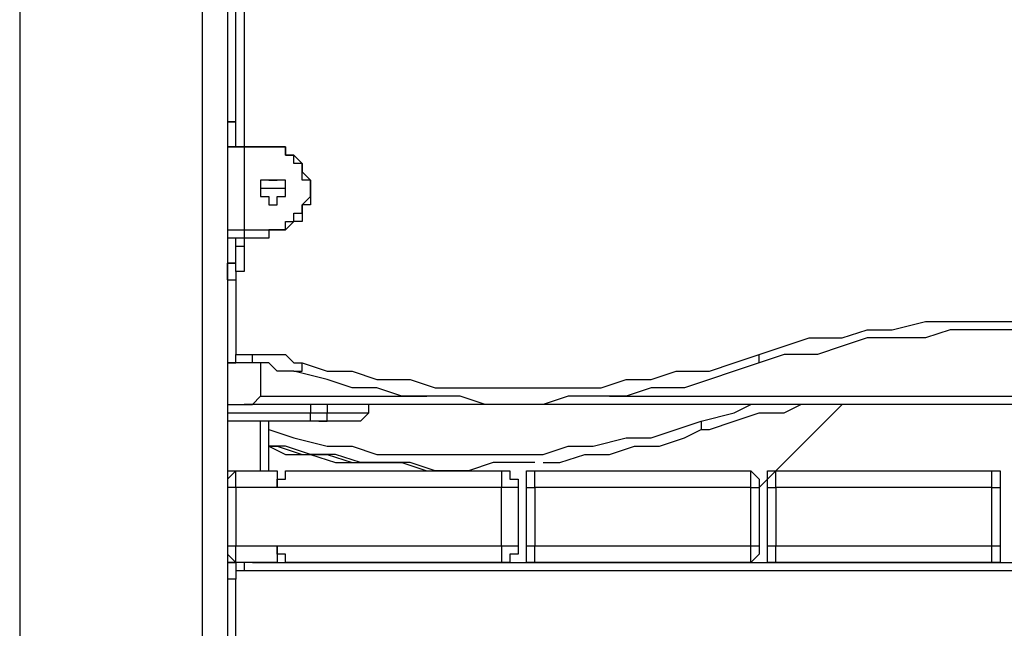
# Model space of a CAD drawing. Units: millimetres. Extents: x 50 to 115, y 63 to 194.
# Drawn here: x 74 to 78, y 171 to 173 of the extents above; entities that cross this region are included whole.
import ezdxf

# ---------------------------------------------------------------- set-up
doc = ezdxf.new("R2010")
doc.units = ezdxf.units.MM
doc.header["$MEASUREMENT"] = 0
doc.layers.add('Ebene 1', color=7, linetype='Continuous', lineweight=0)

msp = doc.modelspace()

# ---------------------------------------------------------------- linework, layer by layer
at = {"layer": 'Ebene 1', "color": 18, "lineweight": 25, "true_color": 0x000000}
for points in [[(74.5419, 181.5042), (74.5419, 181.5042), (74.5419, 168.275), (74.5419, 168.275)], [(74.4361, 168.275), (74.4361, 168.275), (74.4361, 181.3278), (74.4361, 181.3278)], [(73.66, 181.1161), (73.66, 181.1161), (73.66, 168.275), (73.66, 168.275)], [(74.5772, 172.6494), (74.5772, 172.6494), (74.5772, 175.1189), (74.5772, 175.1189)], [(74.6125, 175.1189), (74.6125, 175.1189), (74.6125, 172.6494), (74.6125, 172.6494)], [(74.5772, 172.7553), (74.5772, 172.7553), (74.5419, 172.7553), (74.5419, 172.7553)], [(74.5419, 172.7553), (74.5419, 172.7553), (74.5772, 172.7553), (74.5772, 172.7553)], [(74.5419, 172.6494), (74.5419, 172.6494), (74.5419, 172.6494), (74.5419, 172.6494)], [(74.6125, 172.6494), (74.6125, 172.6494), (74.6125, 172.2967), (74.6125, 172.2967)], [(74.6125, 172.6494), (74.6125, 172.6494), (74.6125, 172.6494), (74.6125, 172.6494)], [(74.6125, 172.6494), (74.6125, 172.6494), (74.7183, 172.6494), (74.7183, 172.6494)], [(74.7183, 172.6494), (74.7183, 172.6494), (74.6125, 172.6494), (74.6125, 172.6494)], [(74.7183, 172.6494), (74.7183, 172.6494), (74.7183, 172.6494), (74.7183, 172.6494)], [(74.7183, 172.5083), (74.7183, 172.5083), (74.7536, 172.5083), (74.7536, 172.5083)], [(74.7889, 172.4731), (74.7889, 172.4731), (74.6831, 172.4731), (74.6831, 172.4731)], [(74.8947, 172.4731), (74.8947, 172.4731), (74.8947, 172.4731), (74.8947, 172.4731)], [(74.6125, 172.2967), (74.6125, 172.2967), (74.7183, 172.2967), (74.7183, 172.2967)], [(74.5772, 172.2261), (74.5772, 172.2261), (74.5772, 172.2614), (74.5772, 172.2614)], [(74.5772, 172.1908), (74.5772, 172.1908), (74.5772, 172.2614), (74.5772, 172.2614)], [(74.7183, 172.2614), (74.7183, 172.2614), (74.6125, 172.2614), (74.6125, 172.2614)], [(74.6125, 172.2614), (74.6125, 172.2614), (74.6125, 172.2261), (74.6125, 172.2261)], [(74.5419, 172.1556), (74.5419, 172.1556), (74.5419, 172.1556), (74.5419, 172.1556)], [(74.5419, 172.1556), (74.5419, 172.1556), (74.5419, 172.1556), (74.5419, 172.1556)], [(74.5772, 172.085), (74.5772, 172.085), (74.5772, 171.7675), (74.5772, 171.7675)], [(74.5419, 171.7322), (74.5419, 171.7322), (74.5419, 171.7322), (74.5419, 171.7322)], [(74.6478, 171.7322), (74.6478, 171.7322), (74.5419, 171.7322), (74.5419, 171.7322)], [(74.5772, 171.7675), (74.5772, 171.7675), (74.6478, 171.7675), (74.6478, 171.7675)], [(74.6831, 171.7322), (74.6831, 171.7322), (74.6831, 171.5911), (74.6831, 171.5911)], [(74.6831, 171.5911), (74.6831, 171.5911), (75.3886, 171.5911), (75.3886, 171.5911)], [(76.1647, 171.5911), (76.1647, 171.5911), (79.5161, 171.5911), (79.5161, 171.5911)], [(74.5419, 171.5558), (74.5419, 171.5558), (74.6125, 171.5558), (74.6125, 171.5558)], [(81.0331, 171.5558), (81.0331, 171.5558), (74.6125, 171.5558), (74.6125, 171.5558)], [(74.8947, 171.5558), (74.8947, 171.5558), (74.8947, 171.5206), (74.8947, 171.5206)], [(74.9653, 171.5558), (74.9653, 171.5558), (74.9653, 171.5206), (74.9653, 171.5206)], [(75.1417, 171.5206), (75.1417, 171.5206), (75.1417, 171.5558), (75.1417, 171.5558)], [(77.1525, 171.5558), (77.1525, 171.5558), (76.7997, 171.2031), (76.7997, 171.2031)], [(76.8703, 171.2736), (76.8703, 171.2736), (77.1525, 171.5558), (77.1525, 171.5558)], [(74.5419, 171.5206), (74.5419, 171.5206), (74.8947, 171.5206), (74.8947, 171.5206)], [(74.8947, 171.4853), (74.8947, 171.4853), (74.5419, 171.4853), (74.5419, 171.4853)], [(74.6831, 171.2736), (74.6831, 171.2736), (74.6831, 171.4853), (74.6831, 171.4853)], [(74.7183, 171.2736), (74.7183, 171.2736), (74.7183, 171.4853), (74.7183, 171.4853)], [(74.5772, 171.2736), (74.5772, 171.2736), (74.7183, 171.2736), (74.7183, 171.2736)], [(74.8242, 171.2736), (74.8242, 171.2736), (75.7061, 171.2736), (75.7061, 171.2736)], [(75.4944, 171.2736), (75.4944, 171.2736), (75.5297, 171.2736), (75.5297, 171.2736)], [(75.8472, 171.2736), (75.8472, 171.2736), (76.7644, 171.2736), (76.7644, 171.2736)], [(76.8703, 171.2736), (76.8703, 171.2736), (77.7875, 171.2736), (77.7875, 171.2736)], [(76.7997, 171.2031), (76.7997, 171.2031), (76.835, 171.2383), (76.835, 171.2383)], [(74.7536, 171.2031), (74.7536, 171.2031), (74.5772, 171.2031), (74.5772, 171.2031)], [(74.5772, 171.2031), (74.5772, 171.2031), (74.5772, 170.9561), (74.5772, 170.9561)], [(75.7061, 171.2031), (75.7061, 171.2031), (74.7536, 171.2031), (74.7536, 171.2031)], [(75.7061, 170.9561), (75.7061, 170.9561), (75.7061, 171.2031), (75.7061, 171.2031)], [(75.7767, 171.2031), (75.7767, 171.2031), (75.7767, 170.9561), (75.7767, 170.9561)], [(75.8119, 170.9561), (75.8119, 170.9561), (75.8119, 171.2031), (75.8119, 171.2031)], [(76.7644, 171.2031), (76.7644, 171.2031), (75.8472, 171.2031), (75.8472, 171.2031)], [(75.8472, 171.2031), (75.8472, 171.2031), (75.8472, 170.9561), (75.8472, 170.9561)], [(76.7644, 170.9561), (76.7644, 170.9561), (76.7644, 171.2031), (76.7644, 171.2031)], [(76.7997, 171.2031), (76.7997, 171.2031), (76.7997, 170.9561), (76.7997, 170.9561)], [(76.835, 170.9561), (76.835, 170.9561), (76.835, 171.2031), (76.835, 171.2031)], [(76.8703, 171.2031), (76.8703, 171.2031), (76.8703, 170.9561), (76.8703, 170.9561)], [(77.7875, 171.2031), (77.7875, 171.2031), (76.8703, 171.2031), (76.8703, 171.2031)], [(77.7875, 170.9561), (77.7875, 170.9561), (77.7875, 171.2031), (77.7875, 171.2031)], [(77.8228, 171.2031), (77.8228, 171.2031), (77.8228, 170.9561), (77.8228, 170.9561)], [(74.5772, 170.9561), (74.5772, 170.9561), (74.7536, 170.9561), (74.7536, 170.9561)], [(74.7536, 170.9561), (74.7536, 170.9561), (75.7061, 170.9561), (75.7061, 170.9561)], [(75.8472, 170.9561), (75.8472, 170.9561), (76.7644, 170.9561), (76.7644, 170.9561)], [(76.8703, 170.9561), (76.8703, 170.9561), (77.7875, 170.9561), (77.7875, 170.9561)], [(74.5419, 170.8856), (74.5419, 170.8856), (74.5772, 170.8856), (74.5772, 170.8856)], [(74.7183, 170.8856), (74.7183, 170.8856), (74.5772, 170.8856), (74.5772, 170.8856)], [(74.6478, 170.8856), (74.6478, 170.8856), (81.0331, 170.8856), (81.0331, 170.8856)], [(75.7061, 170.8856), (75.7061, 170.8856), (74.8242, 170.8856), (74.8242, 170.8856)], [(76.7644, 170.8856), (76.7644, 170.8856), (75.8472, 170.8856), (75.8472, 170.8856)], [(77.7875, 170.8856), (77.7875, 170.8856), (76.8703, 170.8856), (76.8703, 170.8856)], [(74.5772, 170.815), (74.5772, 170.815), (74.5419, 170.815), (74.5419, 170.815)], [(81.1036, 170.8503), (81.1036, 170.8503), (74.5772, 170.8503), (74.5772, 170.8503)], [(74.5772, 170.3564), (74.5772, 170.3564), (74.5772, 170.815), (74.5772, 170.815)]]:
    msp.add_open_spline(points, degree=3, dxfattribs=at)
for points, knots in [([(74.6125, 172.6494), (74.6125, 172.6494), (74.6125, 172.6494), (74.6125, 172.6494), (74.6125, 172.6494), (74.5772, 172.6494), (74.5772, 172.6494), (74.5772, 172.6494), (74.5419, 172.6494), (74.5419, 172.6494)], [0, 0, 0, 0, 1, 1, 1, 2, 2, 2, 3, 3, 3, 3]), ([(74.5419, 172.6494), (74.5419, 172.6494), (74.5419, 172.6494), (74.5419, 172.6494), (74.5419, 172.6494), (74.5772, 172.6494), (74.5772, 172.6494), (74.5772, 172.6494), (74.6125, 172.6494), (74.6125, 172.6494)], [0, 0, 0, 0, 1, 1, 1, 2, 2, 2, 3, 3, 3, 3]), ([(74.7183, 172.6494), (74.7183, 172.6494), (74.7183, 172.6494), (74.7183, 172.6494), (74.7183, 172.6494), (74.7536, 172.6494), (74.7536, 172.6494), (74.7536, 172.6494), (74.7889, 172.6494), (74.7889, 172.6494), (74.7889, 172.6494), (74.7889, 172.6142), (74.7889, 172.6142), (74.7889, 172.6142), (74.8242, 172.6142), (74.8242, 172.6142), (74.8242, 172.6142), (74.8594, 172.5789), (74.8594, 172.5789), (74.8594, 172.5789), (74.8594, 172.5436), (74.8594, 172.5436), (74.8594, 172.5436), (74.8947, 172.5083), (74.8947, 172.5083), (74.8947, 172.5083), (74.8947, 172.4731), (74.8947, 172.4731)], [0, 0, 0, 0, 1, 1, 1, 2, 2, 2, 3, 3, 3, 4, 4, 4, 5, 5, 5, 6, 6, 6, 7, 7, 7, 8, 8, 8, 9, 9, 9, 9]), ([(74.8947, 172.4731), (74.8947, 172.4731), (74.8947, 172.5083), (74.8947, 172.5083), (74.8947, 172.5083), (74.8594, 172.5083), (74.8594, 172.5083), (74.8594, 172.5083), (74.8594, 172.5436), (74.8594, 172.5436), (74.8594, 172.5436), (74.8594, 172.5789), (74.8594, 172.5789), (74.8594, 172.5789), (74.8242, 172.5789), (74.8242, 172.5789), (74.8242, 172.5789), (74.8242, 172.6142), (74.8242, 172.6142), (74.8242, 172.6142), (74.7889, 172.6142), (74.7889, 172.6142), (74.7889, 172.6142), (74.7889, 172.6494), (74.7889, 172.6494), (74.7889, 172.6494), (74.7536, 172.6494), (74.7536, 172.6494), (74.7536, 172.6494), (74.7183, 172.6494), (74.7183, 172.6494)], [0, 0, 0, 0, 1, 1, 1, 2, 2, 2, 3, 3, 3, 4, 4, 4, 5, 5, 5, 6, 6, 6, 7, 7, 7, 8, 8, 8, 9, 9, 9, 10, 10, 10, 10]), ([(74.7536, 172.5083), (74.7536, 172.5083), (74.7536, 172.5083), (74.7536, 172.5083), (74.7536, 172.5083), (74.7889, 172.5083), (74.7889, 172.5083), (74.7889, 172.5083), (74.7889, 172.4731), (74.7889, 172.4731), (74.7889, 172.4731), (74.7889, 172.4378), (74.7889, 172.4378), (74.7889, 172.4378), (74.7536, 172.4378), (74.7536, 172.4378), (74.7536, 172.4378), (74.7536, 172.4025), (74.7536, 172.4025), (74.7536, 172.4025), (74.7183, 172.4025), (74.7183, 172.4025), (74.7183, 172.4025), (74.7183, 172.4378), (74.7183, 172.4378), (74.7183, 172.4378), (74.6831, 172.4378), (74.6831, 172.4378), (74.6831, 172.4378), (74.6831, 172.4731), (74.6831, 172.4731), (74.6831, 172.4731), (74.6831, 172.5083), (74.6831, 172.5083), (74.6831, 172.5083), (74.7183, 172.5083), (74.7183, 172.5083), (74.7183, 172.5083), (74.7536, 172.5083), (74.7536, 172.5083)], [0, 0, 0, 0, 1, 1, 1, 2, 2, 2, 3, 3, 3, 4, 4, 4, 5, 5, 5, 6, 6, 6, 7, 7, 7, 8, 8, 8, 9, 9, 9, 10, 10, 10, 11, 11, 11, 12, 12, 12, 13, 13, 13, 13]), ([(74.7183, 172.2967), (74.7183, 172.2967), (74.7183, 172.2967), (74.7183, 172.2967), (74.7183, 172.2967), (74.7536, 172.2967), (74.7536, 172.2967), (74.7536, 172.2967), (74.7889, 172.2967), (74.7889, 172.2967), (74.7889, 172.2967), (74.7889, 172.3319), (74.7889, 172.3319), (74.7889, 172.3319), (74.8242, 172.3319), (74.8242, 172.3319), (74.8242, 172.3319), (74.8242, 172.3672), (74.8242, 172.3672), (74.8242, 172.3672), (74.8594, 172.3672), (74.8594, 172.3672), (74.8594, 172.3672), (74.8594, 172.4025), (74.8594, 172.4025), (74.8594, 172.4025), (74.8947, 172.4378), (74.8947, 172.4378), (74.8947, 172.4378), (74.8947, 172.4731), (74.8947, 172.4731)], [0, 0, 0, 0, 1, 1, 1, 2, 2, 2, 3, 3, 3, 4, 4, 4, 5, 5, 5, 6, 6, 6, 7, 7, 7, 8, 8, 8, 9, 9, 9, 10, 10, 10, 10]), ([(74.8947, 172.4731), (74.8947, 172.4731), (74.8947, 172.4378), (74.8947, 172.4378), (74.8947, 172.4378), (74.8947, 172.4025), (74.8947, 172.4025), (74.8947, 172.4025), (74.8594, 172.4025), (74.8594, 172.4025), (74.8594, 172.4025), (74.8594, 172.3672), (74.8594, 172.3672), (74.8594, 172.3672), (74.8594, 172.3319), (74.8594, 172.3319), (74.8594, 172.3319), (74.8242, 172.3319), (74.8242, 172.3319), (74.8242, 172.3319), (74.7889, 172.2967), (74.7889, 172.2967), (74.7889, 172.2967), (74.7536, 172.2967), (74.7536, 172.2967), (74.7536, 172.2967), (74.7183, 172.2967), (74.7183, 172.2967), (74.7183, 172.2967), (74.7183, 172.2614), (74.7183, 172.2614)], [0, 0, 0, 0, 1, 1, 1, 2, 2, 2, 3, 3, 3, 4, 4, 4, 5, 5, 5, 6, 6, 6, 7, 7, 7, 8, 8, 8, 9, 9, 9, 10, 10, 10, 10]), ([(74.5419, 172.2967), (74.5419, 172.2967), (74.5419, 172.2967), (74.5419, 172.2967), (74.5419, 172.2967), (74.5772, 172.2967), (74.5772, 172.2967), (74.5772, 172.2967), (74.6125, 172.2967), (74.6125, 172.2967)], [0, 0, 0, 0, 1, 1, 1, 2, 2, 2, 3, 3, 3, 3]), ([(74.5419, 172.2967), (74.5419, 172.2967), (74.5419, 172.2967), (74.5419, 172.2967), (74.5419, 172.2967), (74.5419, 172.2614), (74.5419, 172.2614)], [0, 0, 0, 0, 1, 1, 1, 2, 2, 2, 2]), ([(74.6125, 172.2967), (74.6125, 172.2967), (74.6125, 172.2967), (74.6125, 172.2967), (74.6125, 172.2967), (74.6125, 172.2614), (74.6125, 172.2614)], [0, 0, 0, 0, 1, 1, 1, 2, 2, 2, 2]), ([(74.7183, 172.2967), (74.7183, 172.2967), (74.7183, 172.2967), (74.7183, 172.2967), (74.7183, 172.2967), (74.7183, 172.2614), (74.7183, 172.2614)], [0, 0, 0, 0, 1, 1, 1, 2, 2, 2, 2]), ([(74.6125, 172.2614), (74.6125, 172.2614), (74.6125, 172.2614), (74.6125, 172.2614), (74.6125, 172.2614), (74.5772, 172.2614), (74.5772, 172.2614), (74.5772, 172.2614), (74.5419, 172.2614), (74.5419, 172.2614)], [0, 0, 0, 0, 1, 1, 1, 2, 2, 2, 3, 3, 3, 3]), ([(74.5419, 172.1556), (74.5419, 172.1556), (74.5772, 172.1556), (74.5772, 172.1556), (74.5772, 172.1556), (74.5772, 172.1908), (74.5772, 172.1908), (74.5772, 172.1908), (74.5772, 172.2261), (74.5772, 172.2261)], [0, 0, 0, 0, 1, 1, 1, 2, 2, 2, 3, 3, 3, 3]), ([(74.6125, 172.2261), (74.6125, 172.2261), (74.6125, 172.2261), (74.6125, 172.2261), (74.6125, 172.2261), (74.5772, 172.2261), (74.5772, 172.2261)], [0, 0, 0, 0, 1, 1, 1, 2, 2, 2, 2]), ([(74.6125, 172.2261), (74.6125, 172.2261), (74.6125, 172.1908), (74.6125, 172.1908), (74.6125, 172.1908), (74.6125, 172.1556), (74.6125, 172.1556), (74.6125, 172.1556), (74.6125, 172.1203), (74.6125, 172.1203)], [0, 0, 0, 0, 1, 1, 1, 2, 2, 2, 3, 3, 3, 3]), ([(74.5419, 172.085), (74.5419, 172.085), (74.5419, 172.085), (74.5419, 172.085), (74.5419, 172.085), (74.5419, 172.1203), (74.5419, 172.1203), (74.5419, 172.1203), (74.5419, 172.1556), (74.5419, 172.1556)], [0, 0, 0, 0, 1, 1, 1, 2, 2, 2, 3, 3, 3, 3]), ([(74.6125, 172.1203), (74.6125, 172.1203), (74.5772, 172.1203), (74.5772, 172.1203), (74.5772, 172.1203), (74.5772, 172.1556), (74.5772, 172.1556), (74.5772, 172.1556), (74.5419, 172.1556), (74.5419, 172.1556)], [0, 0, 0, 0, 1, 1, 1, 2, 2, 2, 3, 3, 3, 3]), ([(74.6125, 172.1203), (74.6125, 172.1203), (74.6125, 172.1203), (74.6125, 172.1203), (74.6125, 172.1203), (74.5772, 172.1203), (74.5772, 172.1203), (74.5772, 172.1203), (74.5772, 172.085), (74.5772, 172.085)], [0, 0, 0, 0, 1, 1, 1, 2, 2, 2, 3, 3, 3, 3]), ([(74.5419, 172.085), (74.5419, 172.085), (74.5419, 172.085), (74.5419, 172.085), (74.5419, 172.085), (74.5772, 172.085), (74.5772, 172.085)], [0, 0, 0, 0, 1, 1, 1, 2, 2, 2, 2]), ([(76.7997, 171.7675), (76.7997, 171.7675), (76.9056, 171.8028), (76.9056, 171.8028), (76.9056, 171.8028), (77.0114, 171.8381), (77.0114, 171.8381), (77.0114, 171.8381), (77.1525, 171.8381), (77.1525, 171.8381), (77.1525, 171.8381), (77.2583, 171.8733), (77.2583, 171.8733), (77.2583, 171.8733), (77.3642, 171.8733), (77.3642, 171.8733), (77.3642, 171.8733), (77.5053, 171.9086), (77.5053, 171.9086), (77.5053, 171.9086), (77.6111, 171.9086), (77.6111, 171.9086), (77.6111, 171.9086), (77.7169, 171.9086), (77.7169, 171.9086), (77.7169, 171.9086), (77.8581, 171.9086), (77.8581, 171.9086), (77.8581, 171.9086), (77.9639, 171.9086), (77.9639, 171.9086), (77.9639, 171.9086), (78.0697, 171.9086), (78.0697, 171.9086), (78.0697, 171.9086), (78.2108, 171.9086), (78.2108, 171.9086), (78.2108, 171.9086), (78.3167, 171.8733), (78.3167, 171.8733), (78.3167, 171.8733), (78.4225, 171.8733), (78.4225, 171.8733), (78.4225, 171.8733), (78.5636, 171.8381), (78.5636, 171.8381), (78.5636, 171.8381), (78.6694, 171.8381), (78.6694, 171.8381), (78.6694, 171.8381), (78.7753, 171.8028), (78.7753, 171.8028), (78.7753, 171.8028), (78.8811, 171.7675), (78.8811, 171.7675)], [0, 0, 0, 0, 1, 1, 1, 2, 2, 2, 3, 3, 3, 4, 4, 4, 5, 5, 5, 6, 6, 6, 7, 7, 7, 8, 8, 8, 9, 9, 9, 10, 10, 10, 11, 11, 11, 12, 12, 12, 13, 13, 13, 14, 14, 14, 15, 15, 15, 16, 16, 16, 17, 17, 17, 18, 18, 18, 18]), ([(78.8811, 171.7322), (78.8811, 171.7322), (78.7753, 171.7675), (78.7753, 171.7675), (78.7753, 171.7675), (78.6342, 171.7675), (78.6342, 171.7675), (78.6342, 171.7675), (78.5283, 171.8028), (78.5283, 171.8028), (78.5283, 171.8028), (78.4225, 171.8381), (78.4225, 171.8381), (78.4225, 171.8381), (78.3167, 171.8381), (78.3167, 171.8381), (78.3167, 171.8381), (78.1756, 171.8381), (78.1756, 171.8381), (78.1756, 171.8381), (78.0697, 171.8733), (78.0697, 171.8733), (78.0697, 171.8733), (77.9639, 171.8733), (77.9639, 171.8733), (77.9639, 171.8733), (77.8581, 171.8733), (77.8581, 171.8733), (77.8581, 171.8733), (77.7169, 171.8733), (77.7169, 171.8733), (77.7169, 171.8733), (77.6111, 171.8733), (77.6111, 171.8733), (77.6111, 171.8733), (77.5053, 171.8381), (77.5053, 171.8381), (77.5053, 171.8381), (77.3642, 171.8381), (77.3642, 171.8381), (77.3642, 171.8381), (77.2583, 171.8381), (77.2583, 171.8381), (77.2583, 171.8381), (77.1525, 171.8028), (77.1525, 171.8028), (77.1525, 171.8028), (77.0467, 171.7675), (77.0467, 171.7675), (77.0467, 171.7675), (76.9056, 171.7675), (76.9056, 171.7675), (76.9056, 171.7675), (76.7997, 171.7322), (76.7997, 171.7322)], [0, 0, 0, 0, 1, 1, 1, 2, 2, 2, 3, 3, 3, 4, 4, 4, 5, 5, 5, 6, 6, 6, 7, 7, 7, 8, 8, 8, 9, 9, 9, 10, 10, 10, 11, 11, 11, 12, 12, 12, 13, 13, 13, 14, 14, 14, 15, 15, 15, 16, 16, 16, 17, 17, 17, 18, 18, 18, 18]), ([(74.5419, 171.7322), (74.5419, 171.7322), (74.5419, 171.7322), (74.5419, 171.7322), (74.5419, 171.7322), (74.5772, 171.7322), (74.5772, 171.7322), (74.5772, 171.7322), (74.5772, 171.7675), (74.5772, 171.7675)], [0, 0, 0, 0, 1, 1, 1, 2, 2, 2, 3, 3, 3, 3]), ([(74.5419, 171.7322), (74.5419, 171.7322), (74.5419, 171.7322), (74.5419, 171.7322), (74.5419, 171.7322), (74.5772, 171.7322), (74.5772, 171.7322), (74.5772, 171.7322), (74.5772, 171.7675), (74.5772, 171.7675)], [0, 0, 0, 0, 1, 1, 1, 2, 2, 2, 3, 3, 3, 3]), ([(74.6478, 171.7322), (74.6478, 171.7322), (74.6478, 171.7322), (74.6478, 171.7322), (74.6478, 171.7322), (74.6478, 171.7675), (74.6478, 171.7675)], [0, 0, 0, 0, 1, 1, 1, 2, 2, 2, 2]), ([(74.6478, 171.7675), (74.6478, 171.7675), (74.6478, 171.7675), (74.6478, 171.7675), (74.6478, 171.7675), (74.6831, 171.7675), (74.6831, 171.7675), (74.6831, 171.7675), (74.7183, 171.7675), (74.7183, 171.7675), (74.7183, 171.7675), (74.7536, 171.7675), (74.7536, 171.7675), (74.7536, 171.7675), (74.7889, 171.7675), (74.7889, 171.7675), (74.7889, 171.7675), (74.8242, 171.7322), (74.8242, 171.7322), (74.8242, 171.7322), (74.8594, 171.7322), (74.8594, 171.7322)], [0, 0, 0, 0, 1, 1, 1, 2, 2, 2, 3, 3, 3, 4, 4, 4, 5, 5, 5, 6, 6, 6, 7, 7, 7, 7]), ([(74.8242, 171.6969), (74.8242, 171.6969), (74.8242, 171.6969), (74.8242, 171.6969), (74.8242, 171.6969), (74.7889, 171.6969), (74.7889, 171.6969), (74.7889, 171.6969), (74.7536, 171.6969), (74.7536, 171.6969), (74.7536, 171.6969), (74.7183, 171.7322), (74.7183, 171.7322), (74.7183, 171.7322), (74.6831, 171.7322), (74.6831, 171.7322), (74.6831, 171.7322), (74.6478, 171.7322), (74.6478, 171.7322)], [0, 0, 0, 0, 1, 1, 1, 2, 2, 2, 3, 3, 3, 4, 4, 4, 5, 5, 5, 6, 6, 6, 6]), ([(74.8242, 171.6969), (74.8242, 171.6969), (74.8242, 171.6969), (74.8242, 171.6969), (74.8242, 171.6969), (74.8594, 171.6969), (74.8594, 171.6969), (74.8594, 171.6969), (74.8594, 171.7322), (74.8594, 171.7322)], [0, 0, 0, 0, 1, 1, 1, 2, 2, 2, 3, 3, 3, 3]), ([(76.7997, 171.7322), (76.7997, 171.7322), (76.6939, 171.6969), (76.6939, 171.6969), (76.6939, 171.6969), (76.5881, 171.6617), (76.5881, 171.6617), (76.5881, 171.6617), (76.4822, 171.6264), (76.4822, 171.6264), (76.4822, 171.6264), (76.3411, 171.6264), (76.3411, 171.6264), (76.3411, 171.6264), (76.2353, 171.5911), (76.2353, 171.5911), (76.2353, 171.5911), (76.1294, 171.5911), (76.1294, 171.5911), (76.1294, 171.5911), (75.9883, 171.5911), (75.9883, 171.5911), (75.9883, 171.5911), (75.8825, 171.5558), (75.8825, 171.5558), (75.8825, 171.5558), (75.7767, 171.5558), (75.7767, 171.5558), (75.7767, 171.5558), (75.6356, 171.5558), (75.6356, 171.5558), (75.6356, 171.5558), (75.5297, 171.5911), (75.5297, 171.5911), (75.5297, 171.5911), (75.4239, 171.5911), (75.4239, 171.5911), (75.4239, 171.5911), (75.2828, 171.5911), (75.2828, 171.5911), (75.2828, 171.5911), (75.1769, 171.6264), (75.1769, 171.6264), (75.1769, 171.6264), (75.0711, 171.6264), (75.0711, 171.6264), (75.0711, 171.6264), (74.9653, 171.6617), (74.9653, 171.6617), (74.9653, 171.6617), (74.8242, 171.6969), (74.8242, 171.6969)], [0, 0, 0, 0, 1, 1, 1, 2, 2, 2, 3, 3, 3, 4, 4, 4, 5, 5, 5, 6, 6, 6, 7, 7, 7, 8, 8, 8, 9, 9, 9, 10, 10, 10, 11, 11, 11, 12, 12, 12, 13, 13, 13, 14, 14, 14, 15, 15, 15, 16, 16, 16, 17, 17, 17, 17]), ([(74.8594, 171.7322), (74.8594, 171.7322), (74.9653, 171.6969), (74.9653, 171.6969), (74.9653, 171.6969), (75.0711, 171.6969), (75.0711, 171.6969), (75.0711, 171.6969), (75.1769, 171.6617), (75.1769, 171.6617), (75.1769, 171.6617), (75.3181, 171.6617), (75.3181, 171.6617), (75.3181, 171.6617), (75.4239, 171.6264), (75.4239, 171.6264), (75.4239, 171.6264), (75.5297, 171.6264), (75.5297, 171.6264), (75.5297, 171.6264), (75.6356, 171.6264), (75.6356, 171.6264), (75.6356, 171.6264), (75.7767, 171.6264), (75.7767, 171.6264), (75.7767, 171.6264), (75.8825, 171.6264), (75.8825, 171.6264), (75.8825, 171.6264), (75.9883, 171.6264), (75.9883, 171.6264), (75.9883, 171.6264), (76.1294, 171.6264), (76.1294, 171.6264), (76.1294, 171.6264), (76.2353, 171.6617), (76.2353, 171.6617), (76.2353, 171.6617), (76.3411, 171.6617), (76.3411, 171.6617), (76.3411, 171.6617), (76.4469, 171.6969), (76.4469, 171.6969), (76.4469, 171.6969), (76.5881, 171.6969), (76.5881, 171.6969), (76.5881, 171.6969), (76.6939, 171.7322), (76.6939, 171.7322), (76.6939, 171.7322), (76.7997, 171.7675), (76.7997, 171.7675)], [0, 0, 0, 0, 1, 1, 1, 2, 2, 2, 3, 3, 3, 4, 4, 4, 5, 5, 5, 6, 6, 6, 7, 7, 7, 8, 8, 8, 9, 9, 9, 10, 10, 10, 11, 11, 11, 12, 12, 12, 13, 13, 13, 14, 14, 14, 15, 15, 15, 16, 16, 16, 17, 17, 17, 17]), ([(76.7997, 171.7322), (76.7997, 171.7322), (76.7997, 171.7322), (76.7997, 171.7322), (76.7997, 171.7322), (76.7997, 171.7675), (76.7997, 171.7675)], [0, 0, 0, 0, 1, 1, 1, 2, 2, 2, 2]), ([(74.6125, 171.5558), (74.6125, 171.5558), (74.6125, 171.5558), (74.6125, 171.5558), (74.6125, 171.5558), (74.6478, 171.5558), (74.6478, 171.5558), (74.6478, 171.5558), (74.6831, 171.5911), (74.6831, 171.5911)], [0, 0, 0, 0, 1, 1, 1, 2, 2, 2, 3, 3, 3, 3]), ([(76.5528, 171.45), (76.5528, 171.45), (76.5881, 171.45), (76.5881, 171.45), (76.5881, 171.45), (76.6939, 171.4853), (76.6939, 171.4853), (76.6939, 171.4853), (76.7997, 171.5206), (76.7997, 171.5206), (76.7997, 171.5206), (76.9056, 171.5206), (76.9056, 171.5206), (76.9056, 171.5206), (76.9761, 171.5558), (76.9761, 171.5558)], [0, 0, 0, 0, 1, 1, 1, 2, 2, 2, 3, 3, 3, 4, 4, 4, 5, 5, 5, 5]), ([(76.5528, 171.4853), (76.5528, 171.4853), (76.6939, 171.5206), (76.6939, 171.5206), (76.6939, 171.5206), (76.7644, 171.5558), (76.7644, 171.5558)], [0, 0, 0, 0, 1, 1, 1, 2, 2, 2, 2]), ([(74.7183, 171.45), (74.7183, 171.45), (74.7183, 171.45), (74.7183, 171.45), (74.7183, 171.45), (74.8242, 171.4147), (74.8242, 171.4147), (74.8242, 171.4147), (74.9653, 171.3794), (74.9653, 171.3794), (74.9653, 171.3794), (75.0711, 171.3794), (75.0711, 171.3794), (75.0711, 171.3794), (75.1769, 171.3442), (75.1769, 171.3442), (75.1769, 171.3442), (75.2828, 171.3442), (75.2828, 171.3442), (75.2828, 171.3442), (75.4239, 171.3442), (75.4239, 171.3442), (75.4239, 171.3442), (75.5297, 171.3442), (75.5297, 171.3442), (75.5297, 171.3442), (75.6356, 171.3442), (75.6356, 171.3442), (75.6356, 171.3442), (75.7767, 171.3442), (75.7767, 171.3442), (75.7767, 171.3442), (75.8825, 171.3442), (75.8825, 171.3442), (75.8825, 171.3442), (75.9883, 171.3794), (75.9883, 171.3794), (75.9883, 171.3794), (76.0942, 171.3794), (76.0942, 171.3794), (76.0942, 171.3794), (76.2353, 171.4147), (76.2353, 171.4147), (76.2353, 171.4147), (76.3411, 171.4147), (76.3411, 171.4147), (76.3411, 171.4147), (76.4469, 171.45), (76.4469, 171.45), (76.4469, 171.45), (76.5528, 171.4853), (76.5528, 171.4853)], [0, 0, 0, 0, 1, 1, 1, 2, 2, 2, 3, 3, 3, 4, 4, 4, 5, 5, 5, 6, 6, 6, 7, 7, 7, 8, 8, 8, 9, 9, 9, 10, 10, 10, 11, 11, 11, 12, 12, 12, 13, 13, 13, 14, 14, 14, 15, 15, 15, 16, 16, 16, 17, 17, 17, 17]), ([(74.8947, 171.4853), (74.8947, 171.4853), (74.8947, 171.4853), (74.8947, 171.4853), (74.8947, 171.4853), (74.8947, 171.5206), (74.8947, 171.5206)], [0, 0, 0, 0, 1, 1, 1, 2, 2, 2, 2]), ([(74.8947, 171.5206), (74.8947, 171.5206), (74.8947, 171.5206), (74.8947, 171.5206), (74.8947, 171.5206), (74.93, 171.5206), (74.93, 171.5206), (74.93, 171.5206), (74.9653, 171.5206), (74.9653, 171.5206)], [0, 0, 0, 0, 1, 1, 1, 2, 2, 2, 3, 3, 3, 3]), ([(74.93, 171.4853), (74.93, 171.4853), (74.93, 171.4853), (74.93, 171.4853), (74.93, 171.4853), (74.8947, 171.4853), (74.8947, 171.4853)], [0, 0, 0, 0, 1, 1, 1, 2, 2, 2, 2]), ([(74.93, 171.4853), (74.93, 171.4853), (74.93, 171.4853), (74.93, 171.4853), (74.93, 171.4853), (74.9653, 171.4853), (74.9653, 171.4853), (74.9653, 171.4853), (74.9653, 171.5206), (74.9653, 171.5206)], [0, 0, 0, 0, 1, 1, 1, 2, 2, 2, 3, 3, 3, 3]), ([(75.1064, 171.4853), (75.1064, 171.4853), (75.1064, 171.4853), (75.1064, 171.4853), (75.1064, 171.4853), (75.0711, 171.4853), (75.0711, 171.4853), (75.0711, 171.4853), (75.0358, 171.4853), (75.0358, 171.4853), (75.0358, 171.4853), (75.0006, 171.4853), (75.0006, 171.4853), (75.0006, 171.4853), (74.9653, 171.4853), (74.9653, 171.4853), (74.9653, 171.4853), (74.93, 171.4853), (74.93, 171.4853)], [0, 0, 0, 0, 1, 1, 1, 2, 2, 2, 3, 3, 3, 4, 4, 4, 5, 5, 5, 6, 6, 6, 6]), ([(74.9653, 171.5206), (74.9653, 171.5206), (75.0006, 171.5206), (75.0006, 171.5206), (75.0006, 171.5206), (75.0358, 171.5206), (75.0358, 171.5206), (75.0358, 171.5206), (75.0711, 171.5206), (75.0711, 171.5206), (75.0711, 171.5206), (75.1064, 171.5206), (75.1064, 171.5206), (75.1064, 171.5206), (75.1417, 171.5206), (75.1417, 171.5206)], [0, 0, 0, 0, 1, 1, 1, 2, 2, 2, 3, 3, 3, 4, 4, 4, 5, 5, 5, 5]), ([(75.1064, 171.4853), (75.1064, 171.4853), (75.1064, 171.4853), (75.1064, 171.4853), (75.1064, 171.4853), (75.1417, 171.5206), (75.1417, 171.5206)], [0, 0, 0, 0, 1, 1, 1, 2, 2, 2, 2]), ([(76.5528, 171.4853), (76.5528, 171.4853), (76.5528, 171.4853), (76.5528, 171.4853), (76.5528, 171.4853), (76.5528, 171.45), (76.5528, 171.45)], [0, 0, 0, 0, 1, 1, 1, 2, 2, 2, 2]), ([(75.8825, 171.3089), (75.8825, 171.3089), (75.9531, 171.3089), (75.9531, 171.3089), (75.9531, 171.3089), (76.0589, 171.3442), (76.0589, 171.3442), (76.0589, 171.3442), (76.1647, 171.3442), (76.1647, 171.3442), (76.1647, 171.3442), (76.2706, 171.3794), (76.2706, 171.3794), (76.2706, 171.3794), (76.3764, 171.3794), (76.3764, 171.3794), (76.3764, 171.3794), (76.4822, 171.4147), (76.4822, 171.4147), (76.4822, 171.4147), (76.5528, 171.45), (76.5528, 171.45)], [0, 0, 0, 0, 1, 1, 1, 2, 2, 2, 3, 3, 3, 4, 4, 4, 5, 5, 5, 6, 6, 6, 7, 7, 7, 7]), ([(74.7183, 171.3794), (74.7183, 171.3794), (74.7889, 171.3442), (74.7889, 171.3442), (74.7889, 171.3442), (74.8947, 171.3442), (74.8947, 171.3442), (74.8947, 171.3442), (75.0006, 171.3089), (75.0006, 171.3089), (75.0006, 171.3089), (75.1064, 171.3089), (75.1064, 171.3089), (75.1064, 171.3089), (75.1417, 171.3089), (75.1417, 171.3089)], [0, 0, 0, 0, 1, 1, 1, 2, 2, 2, 3, 3, 3, 4, 4, 4, 5, 5, 5, 5]), ([(75.1769, 171.3089), (75.1769, 171.3089), (75.1064, 171.3089), (75.1064, 171.3089), (75.1064, 171.3089), (75.0006, 171.3442), (75.0006, 171.3442), (75.0006, 171.3442), (74.8947, 171.3442), (74.8947, 171.3442), (74.8947, 171.3442), (74.7889, 171.3794), (74.7889, 171.3794), (74.7889, 171.3794), (74.7183, 171.3794), (74.7183, 171.3794)], [0, 0, 0, 0, 1, 1, 1, 2, 2, 2, 3, 3, 3, 4, 4, 4, 5, 5, 5, 5]), ([(74.7183, 171.3794), (74.7183, 171.3794), (74.7536, 171.3794), (74.7536, 171.3794), (74.7536, 171.3794), (74.8594, 171.3442), (74.8594, 171.3442), (74.8594, 171.3442), (74.9653, 171.3442), (74.9653, 171.3442), (74.9653, 171.3442), (75.0711, 171.3089), (75.0711, 171.3089), (75.0711, 171.3089), (75.1417, 171.3089), (75.1417, 171.3089)], [0, 0, 0, 0, 1, 1, 1, 2, 2, 2, 3, 3, 3, 4, 4, 4, 5, 5, 5, 5]), ([(74.5772, 171.2736), (74.5772, 171.2736), (74.5772, 171.2736), (74.5772, 171.2736), (74.5772, 171.2736), (74.5419, 171.2383), (74.5419, 171.2383), (74.5419, 171.2383), (74.5419, 171.2031), (74.5419, 171.2031)], [0, 0, 0, 0, 1, 1, 1, 2, 2, 2, 3, 3, 3, 3]), ([(74.5419, 171.2736), (74.5419, 171.2736), (74.5419, 171.2736), (74.5419, 171.2736), (74.5419, 171.2736), (74.5772, 171.2736), (74.5772, 171.2736)], [0, 0, 0, 0, 1, 1, 1, 2, 2, 2, 2]), ([(74.5772, 171.2031), (74.5772, 171.2031), (74.5772, 171.2383), (74.5772, 171.2383), (74.5772, 171.2383), (74.5772, 171.2736), (74.5772, 171.2736)], [0, 0, 0, 0, 1, 1, 1, 2, 2, 2, 2]), ([(74.7183, 171.2736), (74.7183, 171.2736), (74.7183, 171.2736), (74.7183, 171.2736), (74.7183, 171.2736), (74.7536, 171.2736), (74.7536, 171.2736), (74.7536, 171.2736), (74.7536, 171.2383), (74.7536, 171.2383), (74.7536, 171.2383), (74.7536, 171.2031), (74.7536, 171.2031)], [0, 0, 0, 0, 1, 1, 1, 2, 2, 2, 3, 3, 3, 4, 4, 4, 4]), ([(74.7536, 171.2031), (74.7536, 171.2031), (74.7536, 171.2383), (74.7536, 171.2383), (74.7536, 171.2383), (74.7889, 171.2383), (74.7889, 171.2383), (74.7889, 171.2383), (74.7889, 171.2736), (74.7889, 171.2736), (74.7889, 171.2736), (74.8242, 171.2736), (74.8242, 171.2736)], [0, 0, 0, 0, 1, 1, 1, 2, 2, 2, 3, 3, 3, 4, 4, 4, 4]), ([(75.1417, 171.3089), (75.1417, 171.3089), (75.1769, 171.3089), (75.1769, 171.3089), (75.1769, 171.3089), (75.2828, 171.3089), (75.2828, 171.3089), (75.2828, 171.3089), (75.3886, 171.2736), (75.3886, 171.2736), (75.3886, 171.2736), (75.4944, 171.2736), (75.4944, 171.2736)], [0, 0, 0, 0, 1, 1, 1, 2, 2, 2, 3, 3, 3, 4, 4, 4, 4]), ([(75.8472, 171.3089), (75.8472, 171.3089), (75.7767, 171.3089), (75.7767, 171.3089), (75.7767, 171.3089), (75.6708, 171.3089), (75.6708, 171.3089), (75.6708, 171.3089), (75.565, 171.2736), (75.565, 171.2736), (75.565, 171.2736), (75.4239, 171.2736), (75.4239, 171.2736), (75.4239, 171.2736), (75.3181, 171.3089), (75.3181, 171.3089), (75.3181, 171.3089), (75.2122, 171.3089), (75.2122, 171.3089), (75.2122, 171.3089), (75.1769, 171.3089), (75.1769, 171.3089)], [0, 0, 0, 0, 1, 1, 1, 2, 2, 2, 3, 3, 3, 4, 4, 4, 5, 5, 5, 6, 6, 6, 7, 7, 7, 7]), ([(75.7061, 171.2736), (75.7061, 171.2736), (75.7061, 171.2736), (75.7061, 171.2736), (75.7061, 171.2736), (75.7061, 171.2383), (75.7061, 171.2383), (75.7061, 171.2383), (75.7061, 171.2031), (75.7061, 171.2031)], [0, 0, 0, 0, 1, 1, 1, 2, 2, 2, 3, 3, 3, 3]), ([(75.7061, 171.2736), (75.7061, 171.2736), (75.7414, 171.2736), (75.7414, 171.2736), (75.7414, 171.2736), (75.7414, 171.2383), (75.7414, 171.2383), (75.7414, 171.2383), (75.7767, 171.2383), (75.7767, 171.2383), (75.7767, 171.2383), (75.7767, 171.2031), (75.7767, 171.2031)], [0, 0, 0, 0, 1, 1, 1, 2, 2, 2, 3, 3, 3, 4, 4, 4, 4]), ([(75.8119, 171.2031), (75.8119, 171.2031), (75.8119, 171.2383), (75.8119, 171.2383), (75.8119, 171.2383), (75.8119, 171.2736), (75.8119, 171.2736), (75.8119, 171.2736), (75.8472, 171.2736), (75.8472, 171.2736)], [0, 0, 0, 0, 1, 1, 1, 2, 2, 2, 3, 3, 3, 3]), ([(75.8472, 171.2031), (75.8472, 171.2031), (75.8472, 171.2383), (75.8472, 171.2383), (75.8472, 171.2383), (75.8472, 171.2736), (75.8472, 171.2736)], [0, 0, 0, 0, 1, 1, 1, 2, 2, 2, 2]), ([(76.7644, 171.2031), (76.7644, 171.2031), (76.7644, 171.2383), (76.7644, 171.2383), (76.7644, 171.2383), (76.7644, 171.2736), (76.7644, 171.2736)], [0, 0, 0, 0, 1, 1, 1, 2, 2, 2, 2]), ([(76.7644, 171.2736), (76.7644, 171.2736), (76.7644, 171.2736), (76.7644, 171.2736), (76.7644, 171.2736), (76.7997, 171.2383), (76.7997, 171.2383), (76.7997, 171.2383), (76.7997, 171.2031), (76.7997, 171.2031)], [0, 0, 0, 0, 1, 1, 1, 2, 2, 2, 3, 3, 3, 3]), ([(76.835, 171.2031), (76.835, 171.2031), (76.835, 171.2383), (76.835, 171.2383), (76.835, 171.2383), (76.835, 171.2736), (76.835, 171.2736), (76.835, 171.2736), (76.8703, 171.2736), (76.8703, 171.2736)], [0, 0, 0, 0, 1, 1, 1, 2, 2, 2, 3, 3, 3, 3]), ([(76.8703, 171.2031), (76.8703, 171.2031), (76.8703, 171.2383), (76.8703, 171.2383), (76.8703, 171.2383), (76.8703, 171.2736), (76.8703, 171.2736)], [0, 0, 0, 0, 1, 1, 1, 2, 2, 2, 2]), ([(77.7875, 171.2031), (77.7875, 171.2031), (77.7875, 171.2383), (77.7875, 171.2383), (77.7875, 171.2383), (77.7875, 171.2736), (77.7875, 171.2736)], [0, 0, 0, 0, 1, 1, 1, 2, 2, 2, 2]), ([(77.7875, 171.2736), (77.7875, 171.2736), (77.7875, 171.2736), (77.7875, 171.2736), (77.7875, 171.2736), (77.8228, 171.2736), (77.8228, 171.2736), (77.8228, 171.2736), (77.8228, 171.2383), (77.8228, 171.2383), (77.8228, 171.2383), (77.8228, 171.2031), (77.8228, 171.2031)], [0, 0, 0, 0, 1, 1, 1, 2, 2, 2, 3, 3, 3, 4, 4, 4, 4]), ([(74.5772, 171.2031), (74.5772, 171.2031), (74.5772, 171.2031), (74.5772, 171.2031), (74.5772, 171.2031), (74.5419, 171.2031), (74.5419, 171.2031)], [0, 0, 0, 0, 1, 1, 1, 2, 2, 2, 2]), ([(75.7767, 171.2031), (75.7767, 171.2031), (75.7767, 171.2031), (75.7767, 171.2031), (75.7767, 171.2031), (75.7414, 171.2031), (75.7414, 171.2031), (75.7414, 171.2031), (75.7061, 171.2031), (75.7061, 171.2031)], [0, 0, 0, 0, 1, 1, 1, 2, 2, 2, 3, 3, 3, 3]), ([(75.8119, 171.2031), (75.8119, 171.2031), (75.8119, 171.2031), (75.8119, 171.2031), (75.8119, 171.2031), (75.8472, 171.2031), (75.8472, 171.2031)], [0, 0, 0, 0, 1, 1, 1, 2, 2, 2, 2]), ([(76.7644, 171.2031), (76.7644, 171.2031), (76.7644, 171.2031), (76.7644, 171.2031), (76.7644, 171.2031), (76.7997, 171.2031), (76.7997, 171.2031)], [0, 0, 0, 0, 1, 1, 1, 2, 2, 2, 2]), ([(76.835, 171.2031), (76.835, 171.2031), (76.835, 171.2031), (76.835, 171.2031), (76.835, 171.2031), (76.8703, 171.2031), (76.8703, 171.2031)], [0, 0, 0, 0, 1, 1, 1, 2, 2, 2, 2]), ([(77.7875, 171.2031), (77.7875, 171.2031), (77.7875, 171.2031), (77.7875, 171.2031), (77.7875, 171.2031), (77.8228, 171.2031), (77.8228, 171.2031)], [0, 0, 0, 0, 1, 1, 1, 2, 2, 2, 2]), ([(74.5419, 170.9561), (74.5419, 170.9561), (74.5419, 170.9561), (74.5419, 170.9561), (74.5419, 170.9561), (74.5772, 170.9561), (74.5772, 170.9561)], [0, 0, 0, 0, 1, 1, 1, 2, 2, 2, 2]), ([(74.5419, 170.9561), (74.5419, 170.9561), (74.5419, 170.9208), (74.5419, 170.9208), (74.5419, 170.9208), (74.5772, 170.8856), (74.5772, 170.8856)], [0, 0, 0, 0, 1, 1, 1, 2, 2, 2, 2]), ([(74.5772, 170.8856), (74.5772, 170.8856), (74.5772, 170.8856), (74.5772, 170.8856), (74.5772, 170.8856), (74.5772, 170.9208), (74.5772, 170.9208), (74.5772, 170.9208), (74.5772, 170.9561), (74.5772, 170.9561)], [0, 0, 0, 0, 1, 1, 1, 2, 2, 2, 3, 3, 3, 3]), ([(74.7536, 170.9561), (74.7536, 170.9561), (74.7536, 170.9208), (74.7536, 170.9208), (74.7536, 170.9208), (74.7536, 170.8856), (74.7536, 170.8856), (74.7536, 170.8856), (74.7183, 170.8856), (74.7183, 170.8856)], [0, 0, 0, 0, 1, 1, 1, 2, 2, 2, 3, 3, 3, 3]), ([(74.8242, 170.8856), (74.8242, 170.8856), (74.8242, 170.8856), (74.8242, 170.8856), (74.8242, 170.8856), (74.7889, 170.8856), (74.7889, 170.8856), (74.7889, 170.8856), (74.7889, 170.9208), (74.7889, 170.9208), (74.7889, 170.9208), (74.7536, 170.9208), (74.7536, 170.9208), (74.7536, 170.9208), (74.7536, 170.9561), (74.7536, 170.9561)], [0, 0, 0, 0, 1, 1, 1, 2, 2, 2, 3, 3, 3, 4, 4, 4, 5, 5, 5, 5]), ([(75.7061, 170.9561), (75.7061, 170.9561), (75.7061, 170.9208), (75.7061, 170.9208), (75.7061, 170.9208), (75.7061, 170.8856), (75.7061, 170.8856)], [0, 0, 0, 0, 1, 1, 1, 2, 2, 2, 2]), ([(75.7061, 170.9561), (75.7061, 170.9561), (75.7414, 170.9561), (75.7414, 170.9561), (75.7414, 170.9561), (75.7767, 170.9561), (75.7767, 170.9561)], [0, 0, 0, 0, 1, 1, 1, 2, 2, 2, 2]), ([(75.7767, 170.9561), (75.7767, 170.9561), (75.7767, 170.9208), (75.7767, 170.9208), (75.7767, 170.9208), (75.7414, 170.9208), (75.7414, 170.9208), (75.7414, 170.9208), (75.7414, 170.8856), (75.7414, 170.8856), (75.7414, 170.8856), (75.7061, 170.8856), (75.7061, 170.8856)], [0, 0, 0, 0, 1, 1, 1, 2, 2, 2, 3, 3, 3, 4, 4, 4, 4]), ([(75.8119, 170.9561), (75.8119, 170.9561), (75.8119, 170.9561), (75.8119, 170.9561), (75.8119, 170.9561), (75.8472, 170.9561), (75.8472, 170.9561)], [0, 0, 0, 0, 1, 1, 1, 2, 2, 2, 2]), ([(75.8472, 170.8856), (75.8472, 170.8856), (75.8472, 170.8856), (75.8472, 170.8856), (75.8472, 170.8856), (75.8119, 170.8856), (75.8119, 170.8856), (75.8119, 170.8856), (75.8119, 170.9208), (75.8119, 170.9208), (75.8119, 170.9208), (75.8119, 170.9561), (75.8119, 170.9561)], [0, 0, 0, 0, 1, 1, 1, 2, 2, 2, 3, 3, 3, 4, 4, 4, 4]), ([(75.8472, 170.8856), (75.8472, 170.8856), (75.8472, 170.8856), (75.8472, 170.8856), (75.8472, 170.8856), (75.8472, 170.9208), (75.8472, 170.9208), (75.8472, 170.9208), (75.8472, 170.9561), (75.8472, 170.9561)], [0, 0, 0, 0, 1, 1, 1, 2, 2, 2, 3, 3, 3, 3]), ([(76.7644, 170.9561), (76.7644, 170.9561), (76.7644, 170.9561), (76.7644, 170.9561), (76.7644, 170.9561), (76.7997, 170.9561), (76.7997, 170.9561)], [0, 0, 0, 0, 1, 1, 1, 2, 2, 2, 2]), ([(76.7644, 170.8856), (76.7644, 170.8856), (76.7644, 170.8856), (76.7644, 170.8856), (76.7644, 170.8856), (76.7644, 170.9208), (76.7644, 170.9208), (76.7644, 170.9208), (76.7644, 170.9561), (76.7644, 170.9561)], [0, 0, 0, 0, 1, 1, 1, 2, 2, 2, 3, 3, 3, 3]), ([(76.7997, 170.9561), (76.7997, 170.9561), (76.7997, 170.9208), (76.7997, 170.9208), (76.7997, 170.9208), (76.7644, 170.8856), (76.7644, 170.8856)], [0, 0, 0, 0, 1, 1, 1, 2, 2, 2, 2]), ([(76.835, 170.9561), (76.835, 170.9561), (76.835, 170.9561), (76.835, 170.9561), (76.835, 170.9561), (76.8703, 170.9561), (76.8703, 170.9561)], [0, 0, 0, 0, 1, 1, 1, 2, 2, 2, 2]), ([(76.8703, 170.8856), (76.8703, 170.8856), (76.8703, 170.8856), (76.8703, 170.8856), (76.8703, 170.8856), (76.835, 170.8856), (76.835, 170.8856), (76.835, 170.8856), (76.835, 170.9208), (76.835, 170.9208), (76.835, 170.9208), (76.835, 170.9561), (76.835, 170.9561)], [0, 0, 0, 0, 1, 1, 1, 2, 2, 2, 3, 3, 3, 4, 4, 4, 4]), ([(76.8703, 170.8856), (76.8703, 170.8856), (76.8703, 170.8856), (76.8703, 170.8856), (76.8703, 170.8856), (76.8703, 170.9208), (76.8703, 170.9208), (76.8703, 170.9208), (76.8703, 170.9561), (76.8703, 170.9561)], [0, 0, 0, 0, 1, 1, 1, 2, 2, 2, 3, 3, 3, 3]), ([(77.7875, 170.8856), (77.7875, 170.8856), (77.7875, 170.8856), (77.7875, 170.8856), (77.7875, 170.8856), (77.7875, 170.9208), (77.7875, 170.9208), (77.7875, 170.9208), (77.7875, 170.9561), (77.7875, 170.9561)], [0, 0, 0, 0, 1, 1, 1, 2, 2, 2, 3, 3, 3, 3]), ([(77.7875, 170.9561), (77.7875, 170.9561), (77.7875, 170.9561), (77.7875, 170.9561), (77.7875, 170.9561), (77.8228, 170.9561), (77.8228, 170.9561)], [0, 0, 0, 0, 1, 1, 1, 2, 2, 2, 2]), ([(77.8228, 170.9561), (77.8228, 170.9561), (77.8228, 170.9208), (77.8228, 170.9208), (77.8228, 170.9208), (77.8228, 170.8856), (77.8228, 170.8856), (77.8228, 170.8856), (77.7875, 170.8856), (77.7875, 170.8856)], [0, 0, 0, 0, 1, 1, 1, 2, 2, 2, 3, 3, 3, 3]), ([(74.5772, 170.8856), (74.5772, 170.8856), (74.5772, 170.8856), (74.5772, 170.8856), (74.5772, 170.8856), (74.5419, 170.8856), (74.5419, 170.8856)], [0, 0, 0, 0, 1, 1, 1, 2, 2, 2, 2]), ([(74.5772, 170.8856), (74.5772, 170.8856), (74.5772, 170.8856), (74.5772, 170.8856), (74.5772, 170.8856), (74.5419, 170.8856), (74.5419, 170.8856)], [0, 0, 0, 0, 1, 1, 1, 2, 2, 2, 2]), ([(74.6478, 170.8856), (74.6478, 170.8856), (74.6478, 170.8856), (74.6478, 170.8856), (74.6478, 170.8856), (74.6125, 170.8856), (74.6125, 170.8856), (74.6125, 170.8856), (74.6125, 170.8503), (74.6125, 170.8503), (74.6125, 170.8503), (74.5772, 170.8503), (74.5772, 170.8503)], [0, 0, 0, 0, 1, 1, 1, 2, 2, 2, 3, 3, 3, 4, 4, 4, 4]), ([(74.5772, 170.8856), (74.5772, 170.8856), (74.5772, 170.8503), (74.5772, 170.8503), (74.5772, 170.8503), (74.5772, 170.815), (74.5772, 170.815)], [0, 0, 0, 0, 1, 1, 1, 2, 2, 2, 2]), ([(74.5772, 170.8503), (74.5772, 170.8503), (74.5772, 170.8503), (74.5772, 170.8503), (74.5772, 170.8503), (74.5772, 170.815), (74.5772, 170.815)], [0, 0, 0, 0, 1, 1, 1, 2, 2, 2, 2])]:
    msp.add_open_spline(points, degree=3, knots=knots, dxfattribs=at)

doc.saveas('drawing.dxf')
